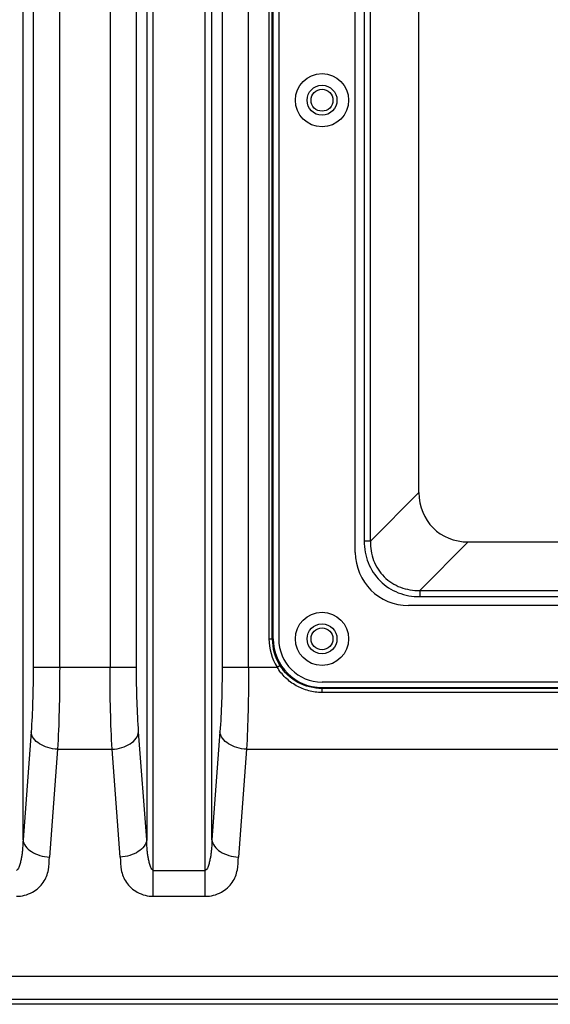
# Model space of a CAD drawing. Units: millimetres. Extents: x 0 to 122, y 0 to 65.
# Drawn here: x 100 to 104, y 44 to 51 of the extents above; entities that cross this region are included whole.
import ezdxf

# ---------------------------------------------------------------- set-up
doc = ezdxf.new("R2010")
doc.units = ezdxf.units.MM

# ---------------------------------------------------------------- blocks, each defined once
blk = doc.blocks.new('AERO-20A')
for p, q in [((1220.99, 1527.1378), (1220.99, 1539.1091)), ((1221.3809, 1527.1378), (1221.3809, 1539.1091)), ((1220.0107, 1527.563), (1220.0107, 1538.684)), ((1220.9402, 1538.684), (1220.9402, 1527.563)), ((1221.4307, 1527.563), (1221.4307, 1538.684)), ((1220.087, 1537.3865), (1220.087, 1528.8604)), ((1220.2862, 1528.8604), (1220.2862, 1537.3865)), ((1220.6647, 1537.3865), (1220.6647, 1528.8604)), ((1220.8639, 1528.8604), (1220.8639, 1537.3865)), ((1221.507, 1537.3865), (1221.507, 1528.8604)), ((1221.7062, 1528.8604), (1221.7062, 1537.3865)), ((1221.8588, 1537.1735), (1221.8588, 1529.0735)), ((1221.8838, 1529.0735), (1221.8838, 1537.1735)), ((1221.8917, 1529.0735), (1221.8917, 1537.1735)), ((1221.9329, 1537.1735), (1221.9329, 1529.0735)), ((1222.5079, 1529.7235), (1222.5079, 1536.5235)), ((1222.5752, 1536.439), (1222.5752, 1529.808)), ((1222.6216, 1529.808), (1222.6216, 1536.439)), ((1222.9867, 1530.1731), (1222.9867, 1536.0738)), ((1222.6216, 1529.808), (1222.9867, 1530.1731)), ((1222.6216, 1529.808), (1222.5752, 1529.808)), ((1222.9924, 1529.4371), (1223.3576, 1529.8022)), ((1223.3576, 1529.8022), (1225.7214, 1529.8022)), ((1222.9924, 1529.4371), (1225.4694, 1529.4371)), ((1222.9924, 1529.4371), (1222.9924, 1529.3908)), ((1225.2883, 1529.3235), (1222.9079, 1529.3235)), ((1222.9924, 1529.3908), (1225.4364, 1529.3908)), ((1221.8588, 1529.0735), (1221.8917, 1529.0735)), ((1220.087, 1528.8604), (1220.8639, 1528.8604)), ((1221.507, 1528.8604), (1221.9204, 1528.8604)), ((1221.9204, 1528.8604), (1221.9416, 1528.8737)), ((1230.3579, 1528.7485), (1222.2579, 1528.7485)), ((1222.2579, 1528.7072), (1230.3579, 1528.7072)), ((1222.2579, 1528.67), (1222.2579, 1528.7072)), ((1230.3579, 1528.7), (1222.2579, 1528.7)), ((1230.3579, 1528.67), (1222.2579, 1528.67)), ((1220.0712, 1528.3733), (1220.0107, 1527.563)), ((1220.9402, 1527.563), (1220.8796, 1528.3733)), ((1221.4912, 1528.3733), (1221.4307, 1527.563)), ((1220.2705, 1528.2434), (1220.2099, 1527.4331)), ((1220.2705, 1528.2434), (1220.6804, 1528.2434)), ((1220.7409, 1527.4331), (1220.6804, 1528.2434)), ((1221.6905, 1528.2434), (1221.6299, 1527.4331)), ((1221.6905, 1528.2434), (1231.2527, 1528.2434)), ((1220.99, 1527.3327), (1221.3809, 1527.3327)), ((1220.99, 1527.1378), (1221.3809, 1527.1378)), ((1202.0378, 1526.5373), (1231.2781, 1526.5373)), ((1202.0338, 1526.364), (1231.2821, 1526.364)), ((1231.2579, 1526.3255), (1202.0579, 1526.3255))]:
    blk.add_line(p, q)
for centre, radius in [((1222.2579, 1533.1235), 0.2), ((1222.2579, 1533.1235), 0.1125), ((1222.2579, 1533.1235), 0.0825), ((1222.2579, 1529.0735), 0.2), ((1222.2579, 1529.0735), 0.1125), ((1222.2579, 1529.0735), 0.0825)]:
    blk.add_circle(centre, radius)
for centre, radius, end in [((1222.9079, 1529.7235), 0.4, 270), ((1222.2579, 1529.0735), 0.3991, 212.26476), ((1222.2579, 1529.0735), 0.3742, 212.26476), ((1222.2579, 1529.0735), 0.3663, 270), ((1222.2579, 1529.0735), 0.325, 270)]:
    blk.add_arc(centre, radius, 180, end)
blk.add_ellipse((1223.4181, 1530.2337), major_axis=(0.3258, 0.3258), ratio=0.868262, start_param=-3.856593, end_param=-2.426592)
for points, knots in [([(1222.5752, 1529.808), (1222.5752, 1529.7534), (1222.5944, 1529.6429), (1222.6857, 1529.5012), (1222.8273, 1529.4099), (1222.9378, 1529.3908), (1222.9924, 1529.3908)], [0, 0, 0, 0, 0.250179, 0.500033, 0.749857, 1, 1, 1, 1]), ([(1222.6216, 1529.808), (1222.6208, 1529.7592), (1222.6363, 1529.6601), (1222.717, 1529.5325), (1222.8446, 1529.4518), (1222.9436, 1529.4364), (1222.9924, 1529.4371)], [0, 0, 0, 0, 0.250173, 0.500035, 0.749864, 1, 1, 1, 1]), ([(1220.087, 1528.8604), (1220.087, 1528.7738), (1220.0846, 1528.6113), (1220.0769, 1528.449), (1220.0712, 1528.3733)], [0, 0, 0, 0, 0.532859, 1, 1, 1, 1]), ([(1220.2862, 1528.8604), (1220.2862, 1528.7508), (1220.2838, 1528.545), (1220.2761, 1528.3394), (1220.2705, 1528.2434)], [0, 0, 0, 0, 0.532889, 1, 1, 1, 1]), ([(1220.6804, 1528.2434), (1220.6747, 1528.3394), (1220.6671, 1528.545), (1220.6647, 1528.7508), (1220.6647, 1528.8604)], [0, 0, 0, 0, 0.467111, 1, 1, 1, 1]), ([(1220.8796, 1528.3733), (1220.874, 1528.449), (1220.8663, 1528.6113), (1220.8639, 1528.7738), (1220.8639, 1528.8604)], [0, 0, 0, 0, 0.467141, 1, 1, 1, 1]), ([(1221.507, 1528.8604), (1221.507, 1528.7738), (1221.5046, 1528.6113), (1221.4969, 1528.449), (1221.4912, 1528.3733)], [0, 0, 0, 0, 0.532859, 1, 1, 1, 1]), ([(1221.7062, 1528.8604), (1221.7062, 1528.7508), (1221.7038, 1528.545), (1221.6961, 1528.3394), (1221.6905, 1528.2434)], [0, 0, 0, 0, 0.532889, 1, 1, 1, 1]), ([(1222.2579, 1528.67), (1222.2242, 1528.67), (1222.1566, 1528.6788), (1222.0622, 1528.7174), (1221.9806, 1528.7785), (1221.9381, 1528.8317), (1221.9204, 1528.8604)], [0, 0, 0, 0, 0.250339, 0.500147, 0.749826, 1, 1, 1, 1]), ([(1222.2579, 1528.7), (1222.1958, 1528.7), (1222.0695, 1528.7317), (1221.9747, 1528.8212), (1221.9416, 1528.8737)], [0, 0, 0, 0, 0.500231, 1, 1, 1, 1]), ([(1220.2705, 1528.2434), (1220.2457, 1528.2445), (1220.1979, 1528.2523), (1220.1349, 1528.2799), (1220.0885, 1528.3203), (1220.073, 1528.3563), (1220.0712, 1528.3733)], [0, 0, 0, 0, 0.291314, 0.56277, 0.798736, 1, 1, 1, 1]), ([(1220.6804, 1528.2434), (1220.7052, 1528.2445), (1220.753, 1528.2523), (1220.816, 1528.2799), (1220.8624, 1528.3203), (1220.8779, 1528.3563), (1220.8796, 1528.3733)], [0, 0, 0, 0, 0.291314, 0.56277, 0.798736, 1, 1, 1, 1]), ([(1221.6905, 1528.2434), (1221.6657, 1528.2445), (1221.6179, 1528.2523), (1221.5549, 1528.2799), (1221.5085, 1528.3203), (1221.493, 1528.3563), (1221.4912, 1528.3733)], [0, 0, 0, 0, 0.291314, 0.56277, 0.798736, 1, 1, 1, 1]), ([(1220.0107, 1527.563), (1220.0104, 1527.5429), (1220.0092, 1527.5128), (1220.0054, 1527.4728), (1220.0014, 1527.443), (1219.9961, 1527.4132), (1219.9895, 1527.3839), (1219.9818, 1527.3593), (1219.9737, 1527.3418), (1219.9658, 1527.3327), (1219.9609, 1527.3327)], [0, 0, 0, 0, 0.250073, 0.374685, 0.499457, 0.624544, 0.749996, 0.875784, 0.938835, 1, 1, 1, 1]), ([(1220.0107, 1527.563), (1220.0124, 1527.5459), (1220.0279, 1527.51), (1220.0744, 1527.4695), (1220.1373, 1527.4419), (1220.1852, 1527.4342), (1220.2099, 1527.4331)], [0, 0, 0, 0, 0.201219, 0.437219, 0.70868, 1, 1, 1, 1]), ([(1220.9402, 1527.563), (1220.9385, 1527.5459), (1220.9229, 1527.51), (1220.8765, 1527.4695), (1220.8135, 1527.4419), (1220.7657, 1527.4342), (1220.7409, 1527.4331)], [0, 0, 0, 0, 0.201218, 0.437219, 0.70868, 1, 1, 1, 1]), ([(1220.99, 1527.3327), (1220.9851, 1527.3327), (1220.9772, 1527.3418), (1220.9691, 1527.3593), (1220.9614, 1527.3839), (1220.9548, 1527.4133), (1220.9495, 1527.443), (1220.9455, 1527.4728), (1220.9417, 1527.5128), (1220.9405, 1527.5429), (1220.9402, 1527.563)], [0, 0, 0, 0, 0.06117, 0.124223, 0.25001, 0.375461, 0.500547, 0.625318, 0.749929, 1, 1, 1, 1]), ([(1221.4307, 1527.563), (1221.4304, 1527.5429), (1221.4292, 1527.5128), (1221.4254, 1527.4728), (1221.4214, 1527.443), (1221.4161, 1527.4132), (1221.4095, 1527.3839), (1221.4018, 1527.3593), (1221.3937, 1527.3418), (1221.3858, 1527.3327), (1221.3809, 1527.3327)], [0, 0, 0, 0, 0.250073, 0.374685, 0.499457, 0.624544, 0.749996, 0.875784, 0.938835, 1, 1, 1, 1]), ([(1221.4307, 1527.563), (1221.4324, 1527.5459), (1221.4479, 1527.51), (1221.4944, 1527.4695), (1221.5573, 1527.4419), (1221.6052, 1527.4342), (1221.6299, 1527.4331)], [0, 0, 0, 0, 0.201219, 0.437219, 0.70868, 1, 1, 1, 1]), ([(1219.9609, 1527.1378), (1220.0023, 1527.1378), (1220.0822, 1527.1573), (1220.1683, 1527.2351), (1220.2077, 1527.3339), (1220.2075, 1527.4006), (1220.2099, 1527.4331)], [0, 0, 0, 0, 0.28656, 0.542195, 0.774313, 1, 1, 1, 1]), ([(1220.7409, 1527.4331), (1220.7434, 1527.4006), (1220.7431, 1527.3339), (1220.7826, 1527.2351), (1220.8686, 1527.1573), (1220.9486, 1527.1378), (1220.99, 1527.1378)], [0, 0, 0, 0, 0.225688, 0.457806, 0.713441, 1, 1, 1, 1]), ([(1221.3809, 1527.1378), (1221.4223, 1527.1378), (1221.5022, 1527.1573), (1221.5883, 1527.2351), (1221.6277, 1527.3339), (1221.6275, 1527.4006), (1221.6299, 1527.4331)], [0, 0, 0, 0, 0.28656, 0.542195, 0.774313, 1, 1, 1, 1])]:
    blk.add_open_spline(points, degree=3, knots=knots)

msp = doc.modelspace()

# ---------------------------------------------------------------- block references
msp.add_blockref('AERO-20A', (-1119.5397, -1482.2706))

doc.saveas('drawing.dxf')
